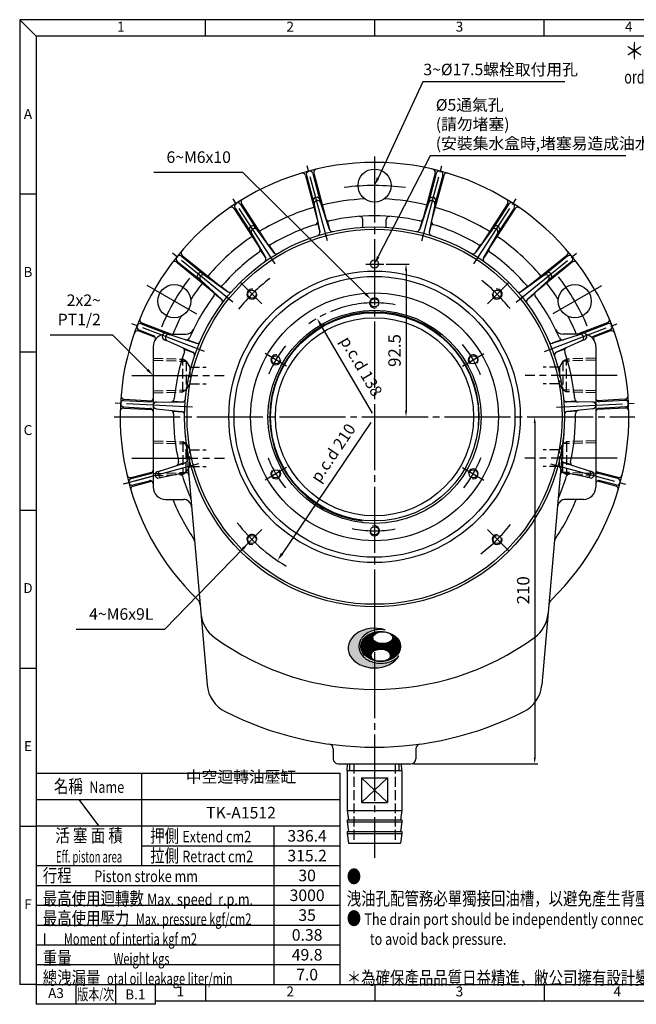
# Model space of a CAD drawing. Units: millimetres. Extents: x -10 to 830, y -12 to 584.
# Drawn here: x -10 to 363, y -12 to 584 of the extents above; entities that cross this region are included whole.
import ezdxf
from ezdxf.enums import TextEntityAlignment as Align

# ---------------------------------------------------------------- set-up
doc = ezdxf.new("R2010")
doc.units = ezdxf.units.MM
doc.header["$LTSCALE"] = 2
doc.linetypes.add('CENTER', pattern=[25, 20, -1.5, 2, -1.5])
doc.linetypes.add('HIDDEN', pattern=[4, 3, -1])
doc.layers.get('Defpoints').update_dxf_attribs({"linetype": 'CONTINUOUS'})
doc.layers.add('AM_5', color=1, linetype='CONTINUOUS', lineweight=25)
doc.layers.add('AM_5 @ 2', color=1, linetype='CONTINUOUS', lineweight=25)
for name, color, linetype in [('BORDER', 7, 'CONTINUOUS'), ('CENTER', 4, 'CENTER'), ('DRAW', 7, 'CONTINUOUS'), ('HIDDEN', 3, 'HIDDEN')]:
    doc.layers.add(name, color=color, linetype=linetype)
doc.styles.get("Standard").update_dxf_attribs({"font": 'romans.shx', "bigfont": 'chineset.shx'})
doc.dimstyles.new('AM_ISO', dxfattribs={"dimtxt": 3.5, "dimasz": 2.5, "dimexe": 1.3, "dimexo": 1, "dimgap": 1.5, "dimtad": 1, "dimdsep": 46, "dimtxsty": 'Standard', "dimcen": 0, "dimclrd": 2, "dimclre": 2, "dimclrt": 256, "dimaunit": 1, "dimadec": 3, "dimazin": 2, "dimtfac": 0.65, "dimtix": 1, "dimtmove": 1, "dimatfit": 3, "dimfxl": 0, "dimlwd": -1, "dimlwe": -1, "dimarcsym": 0})
doc.dimstyles.new('AM_ISO$0', dxfattribs={"dimtxt": 5, "dimasz": 2.5, "dimexe": 1.3, "dimexo": 1, "dimgap": 1.5, "dimtad": 1, "dimdsep": 46, "dimtxsty": 'Standard', "dimcen": 0, "dimclrd": 2, "dimclre": 2, "dimclrt": 256, "dimaunit": 1, "dimazin": 2, "dimtfac": 0.65, "dimtix": 1, "dimtmove": 0, "dimatfit": 3, "dimfxl": 0, "dimlwd": -1, "dimlwe": -1, "dimarcsym": 0})

# ---------------------------------------------------------------- blocks, each defined once
blk = doc.blocks.new('A3')
at = {"layer": 'BORDER', "color": 2}
for p, q in [((415, 292), (-5, 292)), ((-5, 292), (-5, 0)), ((0, 287), (-5, 292)), ((51.25, 287), (51.25, 292)), ((102.5, 287), (102.5, 292)), ((153.75, 287), (153.75, 292)), ((205, 287), (205, 292)), ((256.25, 287), (256.25, 292)), ((307.5, 287), (307.5, 292)), ((358.75, 287), (358.75, 292)), ((410, 287), (415, 292)), ((415, 36), (415, 292)), ((0, 239.16), (-5, 239.16)), ((410, 239.16), (415, 239.16)), ((0, 191.33), (-5, 191.33)), ((410, 191.33), (415, 191.33)), ((0, 143.5), (-5, 143.5)), ((410, 143.5), (415, 143.5)), ((0, 95.66), (-5, 95.66)), ((410, 95.66), (415, 95.66)), ((0, 47.83), (-5, 47.83)), ((410, 47.83), (415, 47.83)), ((410, 36), (415, 36)), ((0, 0), (-5, 0)), ((51.25, 0), (51.25, -5)), ((102.5, 0), (102.5, -5)), ((153.75, 0), (153.75, -5)), ((198, 0), (198, -5)), ((36, -5), (198, -5))]:
    blk.add_line(p, q, dxfattribs=at)
at = {"layer": 'BORDER'}
for p, q in [((410, 287), (0, 287)), ((0, 287), (0, 0)), ((410, 0), (410, 287)), ((0, 0), (410, 0))]:
    blk.add_line(p, q, dxfattribs=at)
at = {"layer": 'BORDER', "color": 1, "char_height": 3, "attachment_point": 5}
for s, insert, width in [('1', (25.62, 289.5), 51.25), ('2', (76.88, 289.5), 51.25), ('3', (128.12, 289.5), 51.25), ('4', (179.38, 289.5), 51.25), ('5', (230.62, 289.5), 51.25), ('6', (281.88, 289.5), 51.25), ('7', (333.12, 289.5), 51.25), ('8', (384.38, 289.5), 51.25), ('A', (-2.5, 263.08), 5), ('A', (412.5, 263.08), 5), ('B', (-2.5, 215.25), 5), ('B', (412.5, 215.25), 5), ('C', (-2.5, 167.41), 5), ('C', (412.5, 167.41), 5), ('D', (-2.5, 119.58), 5), ('D', (412.5, 119.58), 5), ('E', (-2.5, 71.75), 5), ('E', (412.5, 71.75), 5), ('F', (412.5, 41.91), 5), ('F', (-2.5, 23.91), 5), ('1', (43.62, -2.5), 15.25), ('2', (76.88, -2.5), 51.25), ('3', (128.12, -2.5), 51.25), ('4', (175.88, -2.5), 44.25)]:
    blk.add_mtext(s, dxfattribs=dict(at, insert=insert, width=width))
blk = doc.blocks.new('AG-A3(迴轉缸)標題欄')
at = {"layer": 'BORDER'}
blk.add_hatch(color=1, dxfattribs=at).paths.add_polyline_path([(-76.83, 6.4), (-77.63, 6.4), (-79.01, 2.6), (-78.21, 2.6)])
for p, q in [((-45, 287), (-45, 247)), ((0, 247), (-45, 247)), ((-410, 64), (-318, 64)), ((-318, 0), (-318, 64))]:
    blk.add_line(p, q, dxfattribs=at)
at = {"layer": 'BORDER', "color": 2}
for p, q in [((0, 279), (-45, 279)), ((-378, 36), (-378, 64)), ((-410, 56), (-318, 56)), ((-410, 48), (-318, 48)), ((-338, 0), (-338, 48)), ((-378, 42), (-318, 42)), ((-410, 36), (-318, 36)), ((-410, 30), (-318, 30)), ((-410, 24), (-318, 24)), ((-410, 18), (-318, 18)), ((-410, 12), (-318, 12)), ((-410, 6), (-318, 6)), ((-410, 0), (-410, -6)), ((-398, 0), (-398, -6)), ((-386, 0), (-386, -6)), ((-374, 0), (-374, -6)), ((-98, -6), (-98, 0)), ((-88, -6), (-88, 0)), ((0, 0), (0, -6)), ((-60, -6), (-60, 0)), ((-45, -6), (-45, 0)), ((-374, -6), (-410, -6)), ((0, -6), (-98, -6))]:
    blk.add_line(p, q, dxfattribs=at)
at = {"layer": 'BORDER', "color": 1}
blk.add_line((-391, 48), (-397, 56), dxfattribs=at)
at = {"layer": 'DRAW', "color": 1}
for p, q in [((-89.4, 7.69), (-88.8, 9.34)), ((-88.83, 7.5), (-88.23, 9.17)), ((-91.14, 6.05), (-92.97, 5.73)), ((-77.63, 6.4), (-79.01, 2.6)), ((-76.83, 6.4), (-78.21, 2.6)), ((-77.63, 6.4), (-76.83, 6.4)), ((-91.09, 5.45), (-92.92, 5.13)), ((-88.88, 4.92), (-87.47, 3.74)), ((-88.49, 5.38), (-87.1, 4.21)), ((-79.01, 2.6), (-78.21, 2.6))]:
    blk.add_line(p, q, dxfattribs=at)
at = {"layer": 'DRAW', "color": 5}
for p, q in [((-102.66, 7.8), (-106.5, 2.6)), ((-102.66, 7.8), (-100.55, 7.8)), ((-100.55, 7.8), (-101.2, 6.01)), ((-99.95, 7.8), (-100.67, 5.82)), ((-99.95, 7.8), (-98.15, 7.8)), ((-98.15, 7.8), (-99.09, 5.21)), ((-96.55, 7.8), (-97.06, 6.4)), ((-97.06, 6.4), (-94.66, 6.4)), ((-96.55, 7.8), (-93.02, 7.8)), ((-94.66, 6.4), (-96.04, 2.6)), ((-84.67, 6.01), (-85.04, 5.01)), ((-84.15, 7.8), (-82.82, 7.8)), ((-84.11, 6.4), (-83.33, 6.4)), ((-82.82, 7.8), (-83.33, 6.4)), ((-82.22, 7.8), (-82.73, 6.4)), ((-82.73, 6.4), (-81.2, 6.4)), ((-82.22, 7.8), (-81, 7.8)), ((-75.83, 6.4), (-77.21, 2.6)), ((-76.83, 6.4), (-75.83, 6.4)), ((-74.74, 7.74), (-75.24, 6.38)), ((-104.11, 3.4), (-104.7, 2.6)), ((-104.11, 3.4), (-102.3, 3.4)), ((-102.3, 5.85), (-103.22, 4.6)), ((-103.22, 4.6), (-102.3, 4.6)), ((-102.3, 5.85), (-102.3, 4.6)), ((-102.3, 3.4), (-102.3, 2.6)), ((-98.53, 4.4), (-98.35, 4.4)), ((-97.28, 5.8), (-97.6, 4.93)), ((-97.28, 5.8), (-95.48, 5.8)), ((-95.48, 5.8), (-96.07, 4.18)), ((-93.46, 4.76), (-94.24, 2.6)), ((-84.13, 4.2), (-84.47, 4.2)), ((-83.84, 5), (-84.13, 4.2)), ((-82.04, 5), (-83.84, 5)), ((-82.04, 5), (-82.91, 2.6)), ((-81.44, 5), (-81.79, 4.02)), ((-81.79, 4.02), (-81.41, 2.6)), ((-81.44, 5), (-81.2, 5)), ((-79.94, 3.82), (-79.61, 2.6)), ((-75.74, 5), (-76.25, 3.6)), ((-76.25, 3.6), (-75.3, 3.6)), ((-75.74, 5), (-75.5, 5)), ((-106.5, 2.6), (-104.7, 2.6)), ((-102.3, 2.6), (-100.5, 2.6)), ((-100.5, 2.89), (-100.5, 2.6)), ((-98.42, 2.6), (-98.32, 2.6)), ((-96.04, 2.6), (-94.24, 2.6)), ((-82.91, 2.6), (-84.53, 2.6)), ((-79.61, 2.6), (-81.41, 2.6)), ((-78.21, 2.6), (-77.21, 2.6))]:
    blk.add_line(p, q, dxfattribs=at)
at = {"layer": 'DRAW', "color": 1}
blk.add_circle((-76.73, 7.9), 0.9, dxfattribs=at)
at = {"layer": 'DRAW', "color": 5}
for centre, radius, start, end in [((-98.41, 5), 2.96, 160, 225.2951), ((-84.15, 5.8), 2, 90, 149.0453), ((-84.11, 5.8), 0.6, 90, 160), ((-98.42, 5), 2.4, 160, 270), ((-98.53, 5), 0.6, 160, 270), ((-98.35, 5.2), 0.8, 270, 340), ((-98.32, 5), 2.4, 270, 340), ((-84.53, 4.64), 2.04, 196.7711, 270), ((-84.47, 4.8), 0.6, 160, 270)]:
    blk.add_arc(centre, radius, start, end, dxfattribs=at)
for centre, major_axis, ratio, start_param, end_param in [((-81.2, 5.7), (-1, 0), 0.7, 1.570796, 4.712389), ((-81, 5.7), (2.4, 0), 0.875, 5.17, 7.853982), ((-75.5, 5.7), (-1, 0), 0.7, 1.570796, 4.447093), ((-75.3, 5.7), (2.4, 0), 0.875, 4.712389, 7.618649)]:
    blk.add_ellipse(centre, major_axis=major_axis, ratio=ratio, start_param=start_param, end_param=end_param, dxfattribs=at)
at = {"layer": 'DRAW', "color": 1}
for points in [[(-88.8, 9.34), (-90.85, 9.73), (-92.93, 8.05), (-92.97, 5.73)], [(-87.1, 4.21), (-85.92, 5.97), (-86.32, 8.28), (-88.23, 9.17)], [(-89.4, 7.69), (-90.27, 7.78), (-91.13, 6.87), (-91.14, 6.05)], [(-88.49, 5.38), (-88.06, 6.14), (-88.17, 7.05), (-88.83, 7.5)], [(-92.92, 5.13), (-92.46, 2.5), (-89.39, 1.72), (-87.47, 3.74)], [(-91.09, 5.45), (-90.8, 4.47), (-89.69, 4.21), (-88.88, 4.92)]]:
    blk.add_open_spline(points, degree=3, dxfattribs=at)
at = {"layer": 'DRAW', "color": 5}
for points, knots in [([(-93.02, 7.8), (-93.04, 7.76), (-93.12, 7.62), (-93.31, 7.2), (-93.46, 6.77), (-93.58, 5.86), (-93.6, 5.31), (-93.46, 4.76)], [4.5774605, 4.5774605, 4.5774605, 4.5774605, 4.6042224, 4.6042224, 4.9695445, 4.9695445, 5.3160963, 5.3160963, 5.3160963, 5.3160963]), ([(-86.48, 4.05), (-86.32, 4.33), (-86.18, 4.61), (-85.86, 5.53), (-85.79, 6.19), (-85.87, 6.83)], [0.029167, 0.029167, 0.029167, 0.029167, 0.1627537, 0.1627537, 0.4521303, 0.4521303, 0.4521303, 0.4521303])]:
    blk.add_open_spline(points, degree=3, knots=knots, dxfattribs=at)
at = {"layer": 'BORDER', "color": 1}
for s, insert, char_height, width, attachment_point in [('{\\H1.4286x;\\W0.9;客戶確認\\W0.7; \\H0.8x;Confirmed}', (-22.5, 283), 3.5, 45, 5), ('{\\W0.9;＊訂購時請將圖面連同訂單一併回傳。\\W0.7;  \\H0.8x;＊Please send back with order while ordering.}', (-232, 285), 5, 187, 1), ('{\\H1.3333x;\\W0.8;＊為確保產品品質日益精進，敝公司擁有設計變更之權。    \\H0.875x;＊Subject to technical changes。}', (-316, 0), 3, 175.7042, 7), ('A3', (-404, -3), 3, 12, 5), ('{\\W0.7;版本\\H0.85714x;/\\H1.1667x;次}', (-392, -3), 3.5, 12, 5), ('日期', (-93, -3), 3.5, 10, 5), ('檔 案', (-52.5, -3), 3.5, 15, 5)]:
    blk.add_mtext(s, dxfattribs=dict(at, insert=insert, char_height=char_height, width=width, attachment_point=attachment_point))
at = {"layer": 'BORDER', "color": 3}
for s, insert, char_height, width, attachment_point in [('{\\W0.8;名稱  \\H0.875x;Name}', (-394, 60), 4, 32, 5), ('{\\H1.3333x;\\W0.8;活 塞 面 積\\P\\H0.875x;\\W0.6;Eff. piston area}', (-394, 42), 3, 32, 5), ('{\\W0.8;押側 \\H0.875x;Extend cm2 }', (-375.5, 45), 4, 37.5, 4), ('{\\W0.8;拉側 \\H0.875x;Retract cm2 }', (-375.5, 39), 4, 37.5, 4), ('{\\W0.8;行程       \\H0.875x;Piston stroke mm}', (-408, 33), 4, 70, 4), ('{\\W0.8;● 洩油孔配管務必單獨接回油槽，以避免產生背壓。}', (-316, 24), 4, 88, 7), ('{\\W0.8;最高使用迴轉數 \\H0.875x;Max. speed  r.p.m.}', (-408, 24), 4, 70, 7), ('{\\W0.8;最高使用壓力  \\H0.875x;\\W0.7;Max. pressure kgf/cm2 }', (-408, 18), 4, 70, 7), ('{\\W0.8;● \\H0.875x;The drain port should be independently connected to oil tank}', (-316, 18), 4, 188, 7), ('{\\H0.875x;\\W0.8;I     \\H1.1429x; \\H0.875x;\\W0.7;Moment of intertia kgf m2 }', (-408, 12), 4, 70, 7), ('{\\H0.875x;\\W0.8;to avoid back pressure.}', (-309, 12), 4, 188, 7), ('{\\W0.8;重量             \\H0.875x;\\W0.7;Weight kgs}', (-408, 6), 4, 70, 7), ('{\\W0.8;總洩漏量  \\H0.875x;\\W0.7;otal oil leakage liter/min}', (-408, 0), 4, 70, 7)]:
    blk.add_mtext(s, dxfattribs=dict(at, insert=insert, char_height=char_height, width=width, attachment_point=attachment_point))
at = {"layer": 'BORDER', "insert": (-37, 8.5), "char_height": 4, "width": 74, "attachment_point": 5}
blk.add_mtext('{\\fDFLiShuW5-B5|b0|i0|c136|p65;佳賀精機股份有限公司}', dxfattribs=at)
at = {"layer": 'BORDER', "color": 1, "lineweight": 25, "insert": (-37, 2.5), "char_height": 3, "width": 74, "attachment_point": 5}
blk.add_mtext('{\\W0.9;AUTOGRIP MACHINERY CO., LTD.}', dxfattribs=at)
at = {"layer": 'BORDER', "color": 1}
blk.add_attdef('名稱', text='', height=3.5, dxfattribs=at).set_placement((-348, 60), align=Align.BOTTOM_CENTER)
at = {"layer": 'BORDER', "color": 1, "width": 0.65}
blk.add_attdef('NAME', text='', height=3, dxfattribs=at).set_placement((-348, 58), align=Align.MIDDLE_CENTER)
at = {"layer": 'BORDER', "color": 1}
for tag, height, p in [('型號', 3.5, (-348, 52)), ('押側', 3.5, (-328, 45)), ('拉側', 3.5, (-328, 39)), ('行程', 3.5, (-328, 33)), ('轉數', 3.5, (-328, 27)), ('壓力', 3.5, (-328, 21)), ('I', 3.5, (-328, 15)), ('重量', 3.5, (-328, 9)), ('洩漏量', 3.5, (-328, 3)), ('A.1', 3, (-380, -3)), ('GEN-TITLE-DAT{5.44}', 3, (-74, -3))]:
    blk.add_attdef(tag, text='', height=height, dxfattribs=at).set_placement(p, align=Align.MIDDLE_CENTER)
blk.add_attdef('GEN-TITLE-DWG{10.8}', text='', height=3, dxfattribs=at).set_placement((-43, -3), align=Align.MIDDLE_LEFT)
at = {"layer": 'DRAW', "color": 1}
blk.add_text('R', height=1.08, dxfattribs=at).set_placement((-77.29, 7.36))
blk = doc.blocks.new('A$C5CEC10BB')
at = {"layer": 'DRAW'}
h = blk.add_hatch(color=172, dxfattribs=at)
edge = h.paths.add_edge_path()
edge.add_spline(control_points=[(51.21, 12.18), (50.26, 11.09), (49.15, 10.09), (46.18, 7.96), (44.2, 6.95), (39.95, 5.46), (37.68, 4.98), (33.05, 4.59), (30.7, 4.68), (26.14, 5.41), (23.94, 6.06), (20.44, 7.62), (19.06, 8.41), (16.56, 10.23), (15.45, 11.26), (13.55, 13.52), (12.77, 14.74), (11.6, 17.33), (11.21, 18.69), (10.87, 21.45), (10.92, 22.85), (11.45, 25.58), (11.93, 26.92), (13.52, 29.92), (14.81, 31.51), (17.93, 34.27), (19.77, 35.44), (23.81, 37.26), (26, 37.92), (30.55, 38.68), (32.9, 38.78), (35.9, 38.54), (36.58, 38.46), (37.26, 38.35)], knot_values=[1.368759, 1.368759, 1.368759, 1.368759, 1.600099, 1.600099, 1.924691, 1.924691, 2.249283, 2.249283, 2.573875, 2.573875, 2.898468, 2.898468, 3.134182, 3.134182, 3.369897, 3.369897, 3.605611, 3.605611, 3.841326, 3.841326, 4.07704, 4.07704, 4.312755, 4.312755, 4.63693, 4.63693, 4.961105, 4.961105, 5.285281, 5.285281, 5.609456, 5.609456, 5.705798, 5.705798, 5.705798, 5.705798], degree=3, periodic=0)
edge.add_ellipse((26.66, 20), major_axis=(26.67, 0), ratio=0.75, start_angle=66.5898, end_angle=336.99402)
h = blk.add_hatch(dxfattribs=at)
h.set_pattern_fill('ANSI31', color=1, scale=0.666667, style=0)
h.set_pattern_definition([(45, (-111.230575, -61.87919), (-0.058925565, 0.058925565), [])])
edge = h.paths.add_edge_path()
edge.add_ellipse((34.94, 30.48), major_axis=(10, 0), ratio=0.6, start_angle=0, end_angle=360)
edge.add_ellipse((32.94, 21.68), major_axis=(20, 0), ratio=0.75, start_angle=0, end_angle=360)
edge.add_ellipse((32.94, 12.68), major_axis=(10, 0), ratio=0.6, start_angle=0, end_angle=360, ccw=False)
at = {"layer": 'DRAW', "color": 5}
blk.add_ellipse((26.66, 20), major_axis=(26.67, 0), ratio=0.75, start_param=1.162211, end_param=5.881655, dxfattribs=at)
at = {"layer": 'DRAW', "color": 1}
for centre, major_axis, ratio in [((32.94, 21.68), (20, 0), 0.75), ((34.94, 30.48), (10, 0), 0.6)]:
    blk.add_ellipse(centre, major_axis=major_axis, ratio=ratio, dxfattribs=at)
at = {"layer": 'DRAW', "color": 1, "extrusion": (0, 0, -1)}
blk.add_ellipse((32.94, 12.68), major_axis=(10, 0), ratio=0.6, dxfattribs=at)
at = {"layer": 'DRAW', "color": 5}
blk.add_open_spline([(37.26, 38.35), (36.58, 38.46), (35.9, 38.54), (32.9, 38.78), (30.55, 38.68), (26, 37.92), (23.81, 37.26), (19.77, 35.44), (17.93, 34.27), (14.81, 31.51), (13.52, 29.92), (11.93, 26.92), (11.45, 25.58), (10.92, 22.85), (10.87, 21.45), (11.21, 18.69), (11.6, 17.33), (12.77, 14.74), (13.55, 13.52), (15.45, 11.26), (16.56, 10.23), (19.06, 8.41), (20.44, 7.62), (23.94, 6.06), (26.14, 5.41), (30.7, 4.68), (33.05, 4.59), (37.68, 4.98), (39.95, 5.46), (44.2, 6.95), (46.18, 7.96), (49.15, 10.09), (50.26, 11.09), (51.21, 12.18)], degree=3, knots=[1.368759, 1.368759, 1.368759, 1.368759, 1.465101, 1.465101, 1.789276, 1.789276, 2.113452, 2.113452, 2.437627, 2.437627, 2.761803, 2.761803, 2.997517, 2.997517, 3.233232, 3.233232, 3.468946, 3.468946, 3.704661, 3.704661, 3.940375, 3.940375, 4.17609, 4.17609, 4.500682, 4.500682, 4.825274, 4.825274, 5.149866, 5.149866, 5.474459, 5.474459, 5.705798, 5.705798, 5.705798, 5.705798], dxfattribs=at)
blk = doc.blocks.new('A$C73942949')
at = {"layer": 'DRAW', "color": 7}
for p, q in [((-0.01, 44), (0.12, 48)), ((32.99, 44), (32.87, 48)), ((-0.01, 44), (-0.01, 19.79)), ((-0.01, 44), (32.99, 44)), ((32.99, 44), (32.99, 19.79)), ((32.99, 44), (32.99, 19.79)), ((8.62, 39.48), (8.62, 24.49)), ((8.62, 39.48), (24.36, 39.48)), ((24.36, 39.48), (24.36, 24.49)), ((24.36, 39.48), (24.36, 24.49)), ((8.62, 24.49), (24.36, 24.49)), ((-0.01, 19.79), (32.99, 19.79)), ((-0.01, 19.79), (0.7, 13.99)), ((32.99, 19.79), (32.28, 13.99)), ((-0.01, 13.99), (32.99, 13.99)), ((-0.01, 13.99), (-0.01, 12.79)), ((-0.01, 12.79), (32.99, 12.79)), ((-0.01, 12.79), (0.7, 7)), ((32.99, 12.79), (32.28, 7)), ((32.99, 13.99), (32.99, 12.79)), ((32.99, 13.99), (32.99, 12.79)), ((-0.01, 7), (32.99, 7)), ((-0.01, 7), (-0.01, 5.8)), ((32.99, 7), (32.99, 5.8)), ((32.99, 7), (32.99, 5.8)), ((-0.01, 5.8), (32.99, 5.8)), ((-0.01, 5.8), (0.7, 0)), ((32.99, 5.8), (32.28, 0)), ((0.7, 0), (32.28, 0))]:
    blk.add_line(p, q, dxfattribs=at)
at = {"layer": 'DRAW', "color": 3}
for p, q in [((1.49, 44), (1.62, 48)), ((31.49, 44), (31.37, 48)), ((8.62, 39.48), (24.36, 24.49)), ((24.36, 39.48), (8.62, 24.49))]:
    blk.add_line(p, q, dxfattribs=at)
at = {"layer": 'HIDDEN', "color": 3}
for p, q in [((3.99, 48), (3.99, 0)), ((28.99, 48), (28.99, 0))]:
    blk.add_line(p, q, dxfattribs=at)
blk = doc.blocks.new('*D4')
at = {"layer": 'AM_5', "color": 2}
for p, q in [((300.44, 343.61), (303.74, 343.61)), ((301.79, 339.86), (301.79, 137.36)), ((228.32, 133.61), (303.74, 133.61))]:
    blk.add_line(p, q, dxfattribs=at)
for points in [[(301.17, 339.86), (302.42, 339.86), (301.79, 343.61)], [(301.17, 137.36), (302.42, 137.36), (301.79, 133.61)]]:
    blk.add_solid(points, dxfattribs=at)
at = {"layer": 'Defpoints', "color": 0}
for p in [(298.94, 343.61), (226.82, 133.61), (301.79, 133.61)]:
    blk.add_point(p, dxfattribs=at)
at = {"layer": 'AM_5', "insert": (295.79, 238.61), "char_height": 7.5, "attachment_point": 5, "rotation": 90}
blk.add_mtext('210', dxfattribs=at)
blk = doc.blocks.new('*D5')
at = {"layer": 'AM_5', "color": 2}
blk.add_line((202.5, 340.18), (148.84, 260.74), dxfattribs=at)
blk.add_solid([(148.15, 261.21), (149.53, 260.28), (146.04, 256.6)], dxfattribs=at)
at = {"layer": 'Defpoints', "color": 0}
for p in [(263.59, 430.62), (146.04, 256.6)]:
    blk.add_point(p, dxfattribs=at)
at = {"layer": 'AM_5', "insert": (180.47, 321.27), "char_height": 7, "attachment_point": 5, "rotation": 55.9596}
blk.add_mtext('p.c.d 210', dxfattribs=at)
blk = doc.blocks.new('*D6')
at = {"layer": 'AM_5', "color": 2}
blk.add_line((203.58, 345.73), (172.51, 398.85), dxfattribs=at)
blk.add_solid([(173.23, 399.28), (171.79, 398.43), (169.98, 403.17)], dxfattribs=at)
at = {"layer": 'Defpoints', "color": 0}
for p in [(169.98, 403.17), (239.65, 284.05)]:
    blk.add_point(p, dxfattribs=at)
at = {"layer": 'AM_5', "insert": (196.06, 373.77), "char_height": 7, "attachment_point": 5, "rotation": 300.32079}
blk.add_mtext('p.c.d 138', dxfattribs=at)
blk = doc.blocks.new('*S14')
at = {"layer": 'AM_5', "color": 2}
for p, q in [((71.2, 491.62), (124.87, 491.62)), ((124.87, 491.62), (199.13, 418.23))]:
    blk.add_line(p, q, dxfattribs=at)
at = {"layer": 'AM_5', "color": 2, "linetype": 'Continuous'}
blk.add_trace([(198.54, 417.64), (199.71, 418.83), (202.68, 414.72)], dxfattribs=at)
at = {"layer": 'AM_5', "insert": (117.87, 495.12), "char_height": 7, "attachment_point": 9}
blk.add_mtext('6~M6x10', dxfattribs=at)
blk = doc.blocks.new('*S15')
at = {"layer": 'AM_5', "color": 2}
for p, q in [((8.45, 393.31), (46.12, 393.31)), ((46.12, 393.31), (67.28, 372.14))]:
    blk.add_line(p, q, dxfattribs=at)
at = {"layer": 'AM_5', "color": 2, "linetype": 'Continuous'}
blk.add_trace([(66.69, 371.56), (67.87, 372.73), (70.82, 368.61)], dxfattribs=at)
at = {"layer": 'AM_5', "insert": (39.12, 396.81), "char_height": 7, "attachment_point": 9}
blk.add_mtext('2x2~\\PPT1/2', dxfattribs=at)
blk = doc.blocks.new('*S16')
at = {"layer": 'AM_5', "color": 2}
for p, q in [((77.93, 215.06), (125, 263.62)), ((24.26, 215.06), (77.93, 215.06))]:
    blk.add_line(p, q, dxfattribs=at)
at = {"layer": 'AM_5', "color": 2, "linetype": 'Continuous'}
blk.add_trace([(125.6, 263.04), (124.4, 264.2), (128.48, 267.21)], dxfattribs=at)
at = {"layer": 'AM_5', "insert": (70.93, 218.56), "char_height": 7, "attachment_point": 9}
blk.add_mtext('4~M6x9L', dxfattribs=at)
blk = doc.blocks.new('*D36')
at = {"layer": 'AM_5', "color": 2}
for p, q in [((211.9, 436.11), (225.84, 436.11)), ((223.89, 432.36), (223.89, 347.36)), ((206.32, 343.61), (225.84, 343.61))]:
    blk.add_line(p, q, dxfattribs=at)
for points in [[(223.26, 432.36), (224.51, 432.36), (223.89, 436.11)], [(223.26, 347.36), (224.51, 347.36), (223.89, 343.61)]]:
    blk.add_solid(points, dxfattribs=at)
at = {"layer": 'Defpoints', "color": 0}
for p in [(210.4, 436.11), (204.82, 343.61), (223.89, 343.61)]:
    blk.add_point(p, dxfattribs=at)
at = {"layer": 'AM_5', "insert": (217.89, 383.73), "char_height": 7.5, "attachment_point": 5, "rotation": 90}
blk.add_mtext('92.5', dxfattribs=at)
blk = doc.blocks.new('*S42')
at = {"layer": 'AM_5', "color": 2}
for p, q in [((238.4, 501.65), (207.1, 440.56)), ((356.9, 501.65), (238.4, 501.65))]:
    blk.add_line(p, q, dxfattribs=at)
at = {"layer": 'AM_5', "color": 2, "linetype": 'Continuous'}
blk.add_trace([(206.36, 440.94), (207.84, 440.18), (204.82, 436.11)], dxfattribs=at)
at = {"layer": 'AM_5', "color": 1, "insert": (241.9, 503.4), "char_height": 7, "attachment_point": 7}
blk.add_mtext('%%c5通氣孔\\P(請勿堵塞)\\P(安裝集水盒時,堵塞易造成油水混合)', dxfattribs=at)
blk = doc.blocks.new('*S43')
at = {"layer": 'AM_5', "color": 2}
for p, q in [((234.11, 546.31), (206.93, 488.14)), ((319.95, 546.31), (234.11, 546.31))]:
    blk.add_line(p, q, dxfattribs=at)
at = {"layer": 'AM_5', "color": 2, "linetype": 'Continuous'}
blk.add_trace([(206.18, 488.49), (207.69, 487.79), (204.82, 483.61)], dxfattribs=at)
at = {"layer": 'AM_5', "color": 1, "insert": (234.39, 548.16), "char_height": 7, "attachment_point": 7}
blk.add_mtext('3~%%c17.5螺栓取付用孔', dxfattribs=at)

msp = doc.modelspace()

# ---------------------------------------------------------------- linework, layer by layer
at = {"layer": 'CENTER'}
for p, q in [((204.8171, 501.2359), (204.8171, 76.7486)), ((176.2677, 450.157), (164.0203, 495.8649)), ((233.3665, 450.157), (245.6139, 495.8649)), ((144.7399, 436.12), (118.9675, 475.8061)), ((264.8943, 436.12), (290.6667, 475.8061)), ((119.0929, 413.0273), (82.3182, 442.8069)), ((290.5413, 413.0273), (327.316, 442.8069)), ((199.5893, 436.1092), (210.4037, 436.1092)), ((199.5893, 436.1092), (210.4037, 436.1092)), ((136.5119, 411.9144), (123.8104, 424.616)), ((273.1223, 411.9144), (285.8238, 424.616)), ((97.2992, 405.6847), (67.1191, 423.1092)), ((313, 406.0687), (342.5151, 423.1092)), ((101.8372, 383.1395), (57.66, 400.0976)), ((307.797, 383.1395), (351.9742, 400.0976)), ((151.5561, 374.3595), (138.5666, 381.859)), ((258.0781, 374.3595), (271.0676, 381.859)), ((57.8642, 368.6092), (113.7129, 368.6092)), ((351.77, 368.6092), (295.9212, 368.6092)), ((94.6619, 349.3822), (47.4065, 351.8588)), ((314.9723, 349.3822), (362.2277, 351.8588)), ((47.1905, 343.6092), (362.4437, 343.6092)), ((57.8642, 318.6092), (113.8991, 318.6092)), ((351.77, 318.6092), (295.7351, 318.6092)), ((98.2693, 315.0598), (52.5615, 302.8125)), ((151.5561, 312.859), (138.5666, 305.3595)), ((258.0781, 312.859), (271.0676, 305.3595)), ((311.3649, 315.0598), (357.0727, 302.8125)), ((71.1945, 307.8052), (52.5615, 302.8125)), ((136.5119, 275.3041), (123.8104, 262.6025)), ((273.1223, 275.3041), (285.8238, 262.6025))]:
    msp.add_line(p, q, dxfattribs=at)
for radius, start, end in [(140, 82.3064053, 97.5789706), (140, 143.1475927, 157.1536818), (105, 127.1716297, 141.5772621), (105, 38.5960554, 51.745119), (140, 23.0977006, 37.2433529), (69, 79.4939044, 125.2798492), (69, 21.5352145, 39.4451035), (69, 141.4183419, 157.9962963), (69, 201.01354, 218.5652024), (69, 321.5064912, 339.1323378), (105, 217.611345, 239.4121371), (69, 258.6483826, 280.4323073), (105, 307.7802786, 321.6695852)]:
    msp.add_arc((204.8171, 343.6092), radius, start, end, dxfattribs=at)
at = {"layer": 'DRAW', "color": 3}
for p, q in [((162.9389, 489.6764), (170.435, 461.7004)), ((168.0511, 491.0463), (175.5473, 463.0702)), ((241.5831, 491.0463), (234.0869, 463.0702)), ((246.6953, 489.6764), (239.1992, 461.7004)), ((124.29, 472.4689), (140.0644, 448.1785)), ((285.3442, 472.4689), (269.5698, 448.1785)), ((119.8513, 469.5863), (135.6256, 445.296)), ((289.7829, 469.5863), (274.0086, 445.296)), ((170.2587, 460.992), (171.8051, 455.2207)), ((176.0542, 462.5449), (177.6006, 456.7736)), ((233.58, 462.5449), (232.0336, 456.7736)), ((239.3755, 460.992), (237.8291, 455.2207)), ((140.7088, 447.8355), (143.963, 442.8246)), ((268.9254, 447.8355), (265.6712, 442.8246)), ((88.4115, 441.2778), (110.9199, 423.0508)), ((135.6768, 444.5677), (138.9309, 439.5568)), ((273.9574, 444.5677), (270.7032, 439.5568)), ((321.2227, 441.2778), (298.7143, 423.0508)), ((85.0807, 437.1647), (107.5892, 418.9377)), ((324.5534, 437.1647), (302.045, 418.9377)), ((107.8629, 418.2609), (112.5062, 414.5008)), ((111.6388, 422.9238), (116.2821, 419.1637)), ((297.9954, 422.9238), (293.352, 419.1637)), ((301.7713, 418.2609), (297.128, 414.5008)), ((63.9275, 400.5262), (81.9469, 393.6092)), ((345.7067, 400.5262), (327.6873, 393.6092)), ((62.0308, 395.5852), (72.0371, 391.7441)), ((347.6034, 395.5852), (337.5971, 391.7441)), ((91.6897, 390.2482), (97.2677, 388.107)), ((317.9444, 390.2482), (312.3665, 388.107)), ((89.5395, 384.6467), (95.1175, 382.5055)), ((320.0946, 384.6467), (314.5167, 382.5055)), ((53.2348, 354.2033), (70.2165, 353.3133)), ((82.8144, 353.0072), (88.781, 352.6945)), ((326.8198, 353.0072), (320.8532, 352.6945)), ((356.3994, 354.2033), (339.4177, 353.3133)), ((52.9578, 348.9179), (70.3582, 348.006)), ((82.5004, 347.0155), (88.467, 346.7028)), ((327.1338, 347.0155), (321.1672, 346.7028)), ((356.6763, 348.9179), (339.276, 348.006)), ((85.8815, 314.8464), (90.7857, 316.1604)), ((323.7527, 314.8464), (318.8485, 316.1604)), ((57.3801, 306.8432), (70.5895, 310.3827)), ((87.4344, 309.0508), (90.889, 309.9765)), ((322.1998, 309.0508), (318.7452, 309.9765)), ((352.2541, 306.8432), (339.0447, 310.3827)), ((58.7499, 301.731), (69.8888, 304.7157)), ((350.8843, 301.731), (339.7454, 304.7157))]:
    msp.add_line(p, q, dxfattribs=at)
at = {"layer": 'DRAW'}
for p, q in [((163.5447, 489.9123), (168.3263, 472.0673)), ((167.4085, 490.9476), (172.19, 473.1026)), ((242.2257, 490.9476), (237.4442, 473.1026)), ((246.0894, 489.9123), (241.3079, 472.0673)), ((123.7093, 472.1764), (133.7712, 456.6824)), ((168.3255, 472.0712), (171.7781, 455.6646)), ((172.1888, 473.1064), (177.4021, 457.1715)), ((237.4454, 473.1064), (232.2321, 457.1715)), ((241.3087, 472.0712), (237.8561, 455.6646)), ((285.9249, 472.1764), (275.8629, 456.6824)), ((120.3546, 469.9979), (130.4166, 454.5039)), ((289.2796, 469.9979), (279.2176, 454.5039)), ((197.746, 458.4572), (197.746, 462.9479)), ((211.8882, 458.4572), (211.8882, 462.9479)), ((130.4146, 454.5073), (138.7681, 439.9706)), ((133.7689, 456.6856), (143.6512, 443.1417)), ((275.8653, 456.6856), (265.983, 443.1417)), ((279.2196, 454.5073), (270.8661, 439.9706)), ((85.4323, 437.7116), (99.7897, 426.0853)), ((87.9495, 440.8202), (102.3069, 429.1938)), ((321.6846, 440.8202), (307.285, 429.1596)), ((324.2019, 437.7116), (309.8445, 426.0853)), ((102.3037, 429.1962), (115.8876, 419.3689)), ((307.3305, 429.1962), (293.7466, 419.3689)), ((99.7867, 426.0879), (112.2235, 414.8441)), ((309.8475, 426.0879), (297.4107, 414.8441)), ((63.6296, 399.9483), (80.877, 393.3277)), ((346.0046, 399.9483), (328.7571, 393.3277)), ((62.1961, 396.214), (70.8943, 392.8751)), ((80.1435, 393.6092), (90.6963, 393.6092)), ((329.4907, 393.6092), (318.9379, 393.6092)), ((347.4381, 396.214), (336.1202, 391.8695)), ((77.6002, 390.3009), (79.4436, 389.5933)), ((79.3939, 389.6156), (94.7426, 382.7446)), ((80.8253, 393.3444), (96.8291, 388.1803)), ((328.7609, 393.3289), (312.8051, 388.1803)), ((330.1943, 389.595), (314.8916, 382.7446)), ((332.034, 390.3009), (330.1906, 389.5933)), ((70.8171, 386.1092), (70.8171, 301.1092)), ((338.8171, 386.1092), (338.8171, 301.1092)), ((53.1301, 353.5616), (68.7124, 352.7449)), ((72.8103, 352.5272), (88.3503, 352.629)), ((336.8239, 352.5272), (321.2839, 352.629)), ((356.5041, 353.5616), (340.9218, 352.7449)), ((52.9207, 349.567), (68.9218, 348.7285)), ((72.6013, 348.5386), (88.0455, 346.813)), ((337.0329, 348.5386), (321.5887, 346.813)), ((356.7135, 349.567), (340.7124, 348.7285)), ((90.1895, 333.5806), (103.5111, 181.3141)), ((319.4447, 333.5806), (306.1231, 181.3141)), ((73.4165, 310.4711), (75.3237, 310.9821)), ((75.3199, 310.9809), (90.1891, 315.8455)), ((76.3551, 307.1176), (90.0051, 309.9901)), ((334.3142, 310.9809), (319.4451, 315.8455)), ((333.2791, 307.1176), (319.6291, 309.9901)), ((336.2177, 310.4711), (334.3105, 310.9821)), ((57.4787, 306.2006), (69.3347, 309.3774)), ((58.514, 302.3369), (68.2995, 304.9589)), ((74.4518, 306.6074), (76.359, 307.1184)), ((335.1824, 306.6074), (333.2752, 307.1184)), ((352.1555, 306.2006), (340.2995, 309.3774)), ((351.1202, 302.3369), (341.3347, 304.9589)), ((78.3171, 293.6092), (89.1049, 293.6092)), ((331.3171, 293.6092), (320.5293, 293.6092)), ((182.8171, 133.6092), (226.8171, 133.6092))]:
    msp.add_line(p, q, dxfattribs=at)
at = {"layer": 'DRAW', "color": 7}
for p, q in [((179.8171, 142.5495), (179.8171, 136.6092)), ((229.8171, 142.5495), (229.8171, 136.6092))]:
    msp.add_line(p, q, dxfattribs=at)
at = {"layer": 'DRAW'}
for centre, radius in [((204.8171, 483.6092), 10), ((204.8171, 343.6092), 115), ((204.8171, 343.6092), 113.5), ((204.8171, 436.1092), 2.4991), ((204.8171, 343.6092), 88.2), ((83.5735, 413.6092), 10), ((204.8171, 343.6092), 85), ((326.0607, 413.6092), 10), ((130.5709, 417.8554), 2.5), ((204.8171, 343.6092), 75), ((279.0633, 417.8554), 2.5), ((204.8171, 412.6092), 2.5), ((204.8171, 343.6092), 64.5), ((204.8171, 343.6092), 63), ((204.8171, 343.6092), 60), ((145.0613, 378.1092), 2.5), ((264.5728, 378.1092), 2.5), ((145.0613, 309.1092), 2.5), ((264.5728, 309.1092), 2.5), ((204.8171, 274.6092), 2.5), ((130.5709, 269.363), 2.5), ((279.0633, 269.363), 2.5)]:
    msp.add_circle(centre, radius, dxfattribs=at)
for centre, radius, start, end in [((204.8171, 343.6092), 154, 314.0366174, 225.9633826), ((165.4766, 490.43), 2, 15, 195), ((244.1576, 490.43), 2, 345, 165), ((122.032, 471.0872), 2, 33, 213), ((169.7471, 474.4922), 2, 15, 195), ((170.2648, 472.5603), 2, 15.8445434, 194.1554566), ((204.8171, 343.6092), 132, 92.5290543, 103.8512753), ((204.8171, 343.6092), 132, 76.1487247, 87.4709457), ((239.3694, 472.5603), 2, 345.8445434, 164.1554566), ((239.8871, 474.4922), 2, 345, 165), ((287.6022, 471.0872), 2, 327, 147), ((204.8171, 343.6092), 132, 106.1487247, 121.8512753), ((204.8171, 343.6092), 121.6829, 77.1051693, 102.8948307), ((195.746, 462.9479), 2, 0, 94.3467599), ((213.8882, 462.9479), 2, 85.6532401, 180), ((204.8171, 343.6092), 132, 58.1487247, 73.8512753), ((131.0185, 457.2491), 2, 36.1161865, 209.8838135), ((204.8171, 343.6092), 121.6829, 107.1051693, 120.8948307), ((168.4387, 461.8212), 2, 287.1051693, 11.8838135), ((177.2158, 464.173), 2, 198.1161865, 282.8948307), ((232.4184, 464.173), 2, 257.1051693, 341.8838135), ((241.1955, 461.8212), 2, 168.1161865, 252.8948307), ((204.8171, 343.6092), 121.6829, 59.1051693, 72.8948307), ((278.6157, 457.2491), 2, 327, 147), ((132.1078, 455.5718), 2, 33.8445434, 212.1554566), ((169.8209, 455.2527), 2, 287.4043075, 11.8838135), ((179.3029, 457.7934), 2, 198.1161865, 282.5956925), ((230.3313, 457.7934), 2, 257.4043075, 341.8838135), ((239.8133, 455.2527), 2, 168.1161865, 252.5956925), ((277.5264, 455.5718), 2, 327.8445434, 146.1554566), ((204.8171, 343.6092), 132, 124.1487247, 139.8512753), ((141.3104, 449.7429), 2, 216.1161865, 300.8948307), ((268.3238, 449.7429), 2, 239.1051693, 323.8838135), ((204.8171, 343.6092), 132, 40.1487247, 55.8512753), ((86.6909, 439.2659), 2, 51, 231), ((204.8171, 343.6092), 121.6829, 125.1051693, 138.8948307), ((133.6897, 444.7939), 2, 305.1051693, 29.8838135), ((145.2668, 444.3205), 2, 216.1161865, 300.5956925), ((264.3674, 444.3205), 2, 239.4043075, 323.8838135), ((275.9445, 444.7939), 2, 150.1161865, 234.8948307), ((204.8171, 343.6092), 121.6829, 41.1051693, 54.8948307), ((322.9433, 439.2659), 2, 309, 129), ((137.034, 438.9741), 2, 305.4043075, 29.8838135), ((272.6002, 438.9741), 2, 150.1161865, 234.5956925), ((99.5138, 428.8821), 2, 51, 231), ((101.0681, 427.6235), 2, 51.8445434, 230.1554566), ((308.5661, 427.6235), 2, 309.8445434, 128.1554566), ((310.1204, 428.8821), 2, 309, 129), ((204.8171, 343.6092), 132, 142.1487247, 147.4709457), ((111.6215, 424.9237), 2, 234.1161865, 318.8948307), ((298.0127, 424.9237), 2, 221.1051693, 305.8838135), ((204.8171, 343.6092), 132, 32.5290543, 37.8512753), ((105.9031, 417.862), 2, 323.1051693, 47.8838135), ((117.0599, 420.9893), 2, 234.1161865, 318.5956925), ((292.5743, 420.9893), 2, 221.4043075, 305.8838135), ((303.7311, 417.862), 2, 132.1161865, 216.8948307), ((204.8171, 343.6092), 121.6829, 143.1051693, 156.8948307), ((110.8822, 413.3605), 2, 323.4043075, 47.8838135), ((298.752, 413.3605), 2, 132.1161865, 216.5956925), ((204.8171, 343.6092), 121.6829, 23.1051693, 36.8948307), ((62.9129, 398.0812), 2, 69, 249), ((204.8171, 343.6092), 132, 152.5290543, 157.7413787), ((204.8171, 343.6092), 132, 22.2586213, 27.4709457), ((346.7213, 398.0812), 2, 291, 111), ((78.3171, 386.1092), 7.5, 101.8091492, 180), ((78.3169, 392.1681), 2, 69, 249), ((80.2111, 391.441), 2, 72.1161865, 245.8838135), ((90.6963, 398.6092), 5, 270, 334.2684678), ((318.9379, 398.6092), 5, 205.7315322, 270), ((329.4501, 391.4514), 2, 291.8445434, 110.1554566), ((331.3172, 392.1681), 2, 291, 111), ((331.3171, 386.1092), 7.5, 0, 78.1908508), ((70.1775, 391.0079), 2, 328.9588441, 69), ((91.0553, 392.1449), 2, 252.1161865, 336.8948307), ((97.4433, 390.0836), 2, 252.1161865, 336.5956925), ((312.1909, 390.0836), 2, 203.4043075, 287.8838135), ((318.5789, 392.1449), 2, 203.1051693, 287.8838135), ((339.4567, 391.0079), 2, 111, 211.0411559), ((204.8171, 343.6092), 121.6829, 161.1051693, 174.8948307), ((87.7989, 383.6617), 2, 341.1051693, 65.8838135), ((93.9254, 380.9191), 2, 341.4043075, 65.8838135), ((315.7088, 380.9191), 2, 114.1161865, 198.5956925), ((321.8353, 383.6617), 2, 114.1161865, 198.8948307), ((204.8171, 343.6092), 121.6829, 5.1051693, 18.8948307), ((53.0254, 351.5643), 2, 87, 267), ((68.8171, 354.7422), 2, 267, 0), ((72.8144, 350.5272), 2, 90.1161865, 263.8838135), ((81.6248, 354.6151), 2, 270.1161865, 354.8948307), ((88.3372, 354.629), 2, 270.3754196, 354.595536), ((321.297, 354.629), 2, 185.404464, 269.6245804), ((328.0093, 354.6151), 2, 185.1051693, 269.8838135), ((336.8198, 350.5272), 2, 276.1161865, 89.8838135), ((340.8171, 354.7422), 2, 180, 273), ((356.6088, 351.5643), 2, 273, 93), ((68.8171, 346.7312), 2, 0, 87), ((81.1493, 345.5408), 2, 359.1051693, 83.8838135), ((87.8234, 344.8253), 2, 359.404464, 83.6245804), ((321.8108, 344.8253), 2, 96.3754196, 180.595536), ((328.4849, 345.5408), 2, 96.1161865, 180.8948307), ((340.8171, 346.7312), 2, 93, 180), ((204.8171, 343.6092), 121.6829, 179.1051693, 192.8948307), ((204.8171, 343.6092), 121.6829, 347.1051693, 0.8948307), ((84.2533, 316.0079), 2, 288.1161865, 12.8948307), ((89.5672, 317.7464), 2, 288.1161865, 5), ((320.067, 317.7464), 2, 175, 251.8838135), ((325.3809, 316.0079), 2, 167.1051693, 251.8838135), ((68.8171, 311.3093), 2, 285, 0), ((73.9341, 308.5393), 2, 105, 285), ((75.866, 309.0569), 2, 105.8445434, 284.1554566), ((90.417, 308.033), 2, 5, 101.8838135), ((319.2172, 308.033), 2, 78.1161865, 175), ((333.7682, 309.0569), 2, 255.8445434, 74.1554566), ((335.7, 308.5393), 2, 255, 75), ((340.8171, 311.3093), 2, 180, 255), ((57.9964, 304.2687), 2, 105, 285), ((68.8171, 303.027), 2, 0, 105), ((86.6051, 307.2308), 2, 17.1051693, 101.8838135), ((204.8171, 343.6092), 121.6829, 197.1051693, 203.6008183), ((204.8171, 343.6092), 121.6829, 336.3991817, 342.8948307), ((323.0291, 307.2308), 2, 78.1161865, 162.8948307), ((340.8171, 303.027), 2, 75, 180), ((351.6378, 304.2687), 2, 255, 75), ((78.3171, 301.1092), 7.5, 180, 270), ((331.3171, 301.1092), 7.5, 270, 0), ((204.8171, 343.6092), 132, 202.2586213, 213.7900588), ((89.1049, 288.6092), 5, 5, 90), ((88.7303, 292.8902), 5, 5, 23.6008183), ((204.8171, 343.6092), 132, 326.2099412, 337.7413787), ((320.5293, 288.6092), 5, 90, 175), ((320.9039, 292.8902), 5, 156.3991817, 175), ((90.959, 267.4165), 5, 5, 33.7900588), ((318.6752, 267.4165), 5, 146.2099412, 175), ((94.2933, 229.3048), 5, 5, 45.9633826), ((315.3409, 229.3048), 5, 134.0366174, 175), ((119.6559, 226.2527), 20, 185, 234.0330261), ((289.9783, 226.2527), 20, 305.9669739, 355), ((204.8171, 343.6092), 165, 234.0330261, 305.9669739), ((123.435, 183.0572), 20, 185, 243.1200327), ((286.1992, 183.0572), 20, 296.8799673, 355), ((204.8171, 343.6092), 200, 243.1200327, 296.8799673), ((176.8171, 142.5495), 3, 0, 82.0718582), ((232.8171, 142.5495), 3, 97.9281418, 180), ((182.8171, 136.6092), 3, 180, 270), ((226.8171, 136.6092), 3, 270, 0)]:
    msp.add_arc(centre, radius, start, end, dxfattribs=at)
at = {"layer": 'DRAW', "color": 3}
for centre, radius, start, end in [((161.007, 489.1588), 2, 15, 106.7516746), ((169.983, 491.5639), 2, 103.2483254, 195), ((239.6512, 491.5639), 2, 345, 76.7516746), ((248.6272, 489.1588), 2, 73.2483254, 165), ((125.9674, 473.5581), 2, 121.2483254, 213), ((283.6668, 473.5581), 2, 327, 58.7516746), ((118.1739, 468.497), 2, 33, 124.7516746), ((291.4603, 468.497), 2, 55.2483254, 147), ((89.6701, 442.8321), 2, 139.2483254, 231), ((319.9641, 442.8321), 2, 309, 40.7516746), ((83.8221, 435.6104), 2, 51, 142.7516746), ((325.8121, 435.6104), 2, 37.2483254, 129), ((130.5709, 417.8554), 3, 78.089745, 3.7397765), ((279.0633, 417.8554), 3, 176.2602235, 101.910255), ((204.8171, 412.6092), 3, 17.2540424, 293.0423217), ((204.8171, 343.6092), 63.42, 355.3409607, 263.4731975), ((64.6443, 402.3934), 2, 157.2483254, 249), ((344.9899, 402.3934), 2, 291, 22.7516746), ((61.3141, 393.718), 2, 69, 160.7516746), ((348.3201, 393.718), 2, 19.2483254, 111), ((145.0613, 378.1092), 3, 77.2540424, 353.0423217), ((264.5728, 378.1092), 3, 317.2540424, 233.0423217), ((53.3395, 356.2005), 2, 175.2483254, 267), ((356.2947, 356.2005), 2, 273, 4.7516746), ((52.8532, 346.9207), 2, 87, 178.7516746), ((356.781, 346.9207), 2, 1.2483254, 93), ((145.0613, 309.1092), 3, 137.2540424, 53.0423217), ((264.5728, 309.1092), 3, 257.2540424, 173.0423217), ((56.8624, 308.7751), 2, 193.2483254, 285), ((352.7718, 308.7751), 2, 255, 346.7516746), ((59.2675, 299.7992), 2, 105, 196.7516746), ((350.3667, 299.7992), 2, 343.2483254, 75), ((204.8171, 274.6092), 3, 197.2540424, 113.0423217), ((130.5709, 269.363), 3, 356.2602235, 281.910255), ((279.0633, 269.363), 3, 86.2602235, 11.910255)]:
    msp.add_arc(centre, radius, start, end, dxfattribs=at)
at = {"layer": 'HIDDEN'}
for p, q in [((70.8171, 379.1092), (88.6773, 378.4855)), ((70.8171, 377.9485), (90.8171, 377.2501)), ((88.6773, 358.7329), (88.6773, 378.4855)), ((90.8171, 377.2501), (88.6773, 378.4855)), ((90.8171, 377.2501), (90.8171, 359.9684)), ((90.8171, 377.2501), (92.9192, 373.6092)), ((318.8171, 377.2501), (316.715, 373.6092)), ((318.8171, 377.2501), (320.9569, 378.4855)), ((338.8171, 377.9485), (318.8171, 377.2501)), ((318.8171, 377.2501), (318.8171, 359.9684)), ((338.8171, 379.1092), (320.9569, 378.4855)), ((320.9569, 358.7329), (320.9569, 378.4855)), ((92.9192, 373.6092), (92.9192, 363.6092)), ((92.9192, 373.6092), (102.8171, 373.6092)), ((316.715, 373.6092), (306.8171, 373.6092)), ((316.715, 373.6092), (316.715, 363.6092)), ((90.8171, 359.9684), (92.9192, 363.6092)), ((92.9192, 363.6092), (102.8171, 363.6092)), ((316.715, 363.6092), (306.8171, 363.6092)), ((318.8171, 359.9684), (316.715, 363.6092)), ((70.8171, 359.2699), (90.8171, 359.9684)), ((70.8171, 358.1092), (88.6773, 358.7329)), ((90.8171, 359.9684), (88.6773, 358.7329)), ((338.8171, 359.2699), (318.8171, 359.9684)), ((318.8171, 359.9684), (320.9569, 358.7329)), ((338.8171, 358.1092), (320.9569, 358.7329)), ((70.8171, 329.1092), (88.6773, 328.4855)), ((70.8171, 327.9485), (90.8171, 327.2501)), ((88.6773, 328.4855), (88.6773, 308.7329)), ((90.8171, 327.2501), (88.6773, 328.4855)), ((318.8171, 327.2501), (320.9569, 328.4855)), ((338.8171, 327.9485), (318.8171, 327.2501)), ((338.8171, 329.1092), (320.9569, 328.4855)), ((320.9569, 328.4855), (320.9569, 308.7329)), ((90.8171, 309.9684), (90.8171, 327.2501)), ((90.8171, 327.2501), (92.9192, 323.6092)), ((92.9192, 313.6092), (92.9192, 323.6092)), ((92.9192, 323.6092), (102.8171, 323.6092)), ((316.715, 323.6092), (306.8171, 323.6092)), ((318.8171, 327.2501), (316.715, 323.6092)), ((316.715, 313.6092), (316.715, 323.6092)), ((318.8171, 309.9684), (318.8171, 327.2501)), ((70.8171, 309.2699), (90.8171, 309.9684)), ((90.8171, 309.9684), (88.6773, 308.7329)), ((90.8171, 309.9684), (92.9192, 313.6092)), ((92.9192, 313.6092), (102.8171, 313.6092)), ((316.715, 313.6092), (306.8171, 313.6092)), ((318.8171, 309.9684), (316.715, 313.6092)), ((338.8171, 309.2699), (318.8171, 309.9684)), ((318.8171, 309.9684), (320.9569, 308.7329)), ((70.8171, 308.1092), (88.6773, 308.7329)), ((338.8171, 308.1092), (320.9569, 308.7329))]:
    msp.add_line(p, q, dxfattribs=at)

# ---------------------------------------------------------------- block references
at = {"layer": 'AM_5'}
for name in ['*S43', '*S42', '*S14', '*S15', '*S16']:
    msp.add_blockref(name, (0, 0), dxfattribs=at)
at = {"layer": 'DRAW', "lineweight": 0, "xscale": 2, "yscale": 2, "zscale": 2}
msp.add_blockref('A3', (0, 0), dxfattribs=at)
at = {"layer": 'DRAW', "lineweight": 0}
ref = msp.add_blockref('AG-A3(迴轉缸)標題欄', (820, -0.0067), dxfattribs=dict(at, xscale=2, yscale=2, zscale=2))
ref.add_attrib('名稱', '中空迴轉油壓缸', dxfattribs={"layer": 'BORDER', "color": 1, "height": 7}).set_placement((124, 119.9933), align=Align.BOTTOM_CENTER)
ref.add_attrib('型號', 'TK-A1512', dxfattribs={"layer": 'BORDER', "color": 1, "height": 7}).set_placement((124, 103.9933), align=Align.MIDDLE_CENTER)
ref.add_attrib('押側', '336.4', dxfattribs={"layer": 'BORDER', "color": 1, "height": 7}).set_placement((164, 89.9933), align=Align.MIDDLE_CENTER)
ref.add_attrib('拉側', '315.2', dxfattribs={"layer": 'BORDER', "color": 1, "height": 7}).set_placement((164, 77.9933), align=Align.MIDDLE_CENTER)
ref.add_attrib('行程', '30', dxfattribs={"layer": 'BORDER', "color": 1, "height": 7}).set_placement((164, 65.9933), align=Align.MIDDLE_CENTER)
ref.add_attrib('轉數', '3000', dxfattribs={"layer": 'BORDER', "color": 1, "height": 7}).set_placement((164, 53.9933), align=Align.MIDDLE_CENTER)
ref.add_attrib('壓力', '35', dxfattribs={"layer": 'BORDER', "color": 1, "height": 7}).set_placement((164, 41.9933), align=Align.MIDDLE_CENTER)
ref.add_attrib('I', '0.38', dxfattribs={"layer": 'BORDER', "color": 1, "height": 7}).set_placement((164, 29.9933), align=Align.MIDDLE_CENTER)
ref.add_attrib('重量', '49.8', dxfattribs={"layer": 'BORDER', "color": 1, "height": 7}).set_placement((164, 17.9933), align=Align.MIDDLE_CENTER)
ref.add_attrib('洩漏量', '7.0', dxfattribs={"layer": 'BORDER', "color": 1, "height": 7}).set_placement((164, 5.9933), align=Align.MIDDLE_CENTER)
ref.add_attrib('GEN-TITLE-DWG{10.8}', '\\CLD2\\CF-TK-A1512', dxfattribs={"layer": 'BORDER', "color": 1, "height": 6, "width": 0.659302}).set_placement((734, -6.0067), align=Align.MIDDLE_LEFT)
ref.add_attrib('GEN-TITLE-DAT{5.44}', '2017/06/20', dxfattribs={"layer": 'BORDER', "color": 1, "height": 6, "width": 0.57697}).set_placement((672, -6.0067), align=Align.MIDDLE_CENTER)
ref.add_attrib('A.1', 'B.1', dxfattribs={"layer": 'BORDER', "color": 1, "height": 6}).set_placement((60, -6.0067), align=Align.MIDDLE_CENTER)
at = {"layer": 'DRAW', "xscale": 0.599999999999909, "yscale": 0.599999999999909, "zscale": 0.599999999999909}
msp.add_blockref('A$C5CEC10BB', (188.8192, 191.6092), dxfattribs=at)
at = {"layer": 'DRAW'}
msp.add_blockref('A$C73942949', (188.3261, 85.6092), dxfattribs=at)

# ---------------------------------------------------------------- dimensions: what is measured, and where the dimension line sits
at = {"layer": 'AM_5'}
dim = msp.add_linear_dim(base=(223.8859, 343.6092), p1=(210.4037, 436.1092), p2=(204.8171, 343.6092), angle=90, dimstyle='AM_ISO$0', override={"dimscale": 1.5, "dimdec": 1, "dimadec": 0, "dimtp": 0.035}, dxfattribs=at)
dim.commit()
dim.dimension.update_dxf_attribs({"geometry": '*D36', "text_midpoint": (223.8859, 383.7265), "dimtype": 160})
dim = msp.add_linear_dim(base=(301.7941, 133.6092), p1=(298.9408, 343.6092), p2=(226.8171, 133.6092), angle=90, dimstyle='AM_ISO$0', override={"dimscale": 1.5, "dimdec": 3, "dimadec": 2}, dxfattribs=at)
dim.commit()
dim.dimension.update_dxf_attribs({"geometry": '*D4', "text_midpoint": (295.7941, 238.6092)})
at = {"layer": 'AM_5 @ 2'}
for p1, p2, picture, middle in [((263.5937, 430.6168), (146.0405, 256.6017), '*D5', (186.8259, 316.9767)), ((239.6511, 284.0476), (169.9831, 403.1709), '*D6', (189.4433, 369.8965))]:
    dim = msp.add_diameter_dim_2p(p1=p1, p2=p2, text='p.c.d <>', dimstyle='AM_ISO', override={"dimscale": 2, "dimpost": '<>', "dimtix": 1, "dimtofl": 1, "dimtmove": 1, "dimatfit": 3}, dxfattribs=at)
    dim.commit()
    dim.dimension.update_dxf_attribs({"geometry": picture, "text_midpoint": middle, "dimtype": 131})

doc.saveas('drawing.dxf')
